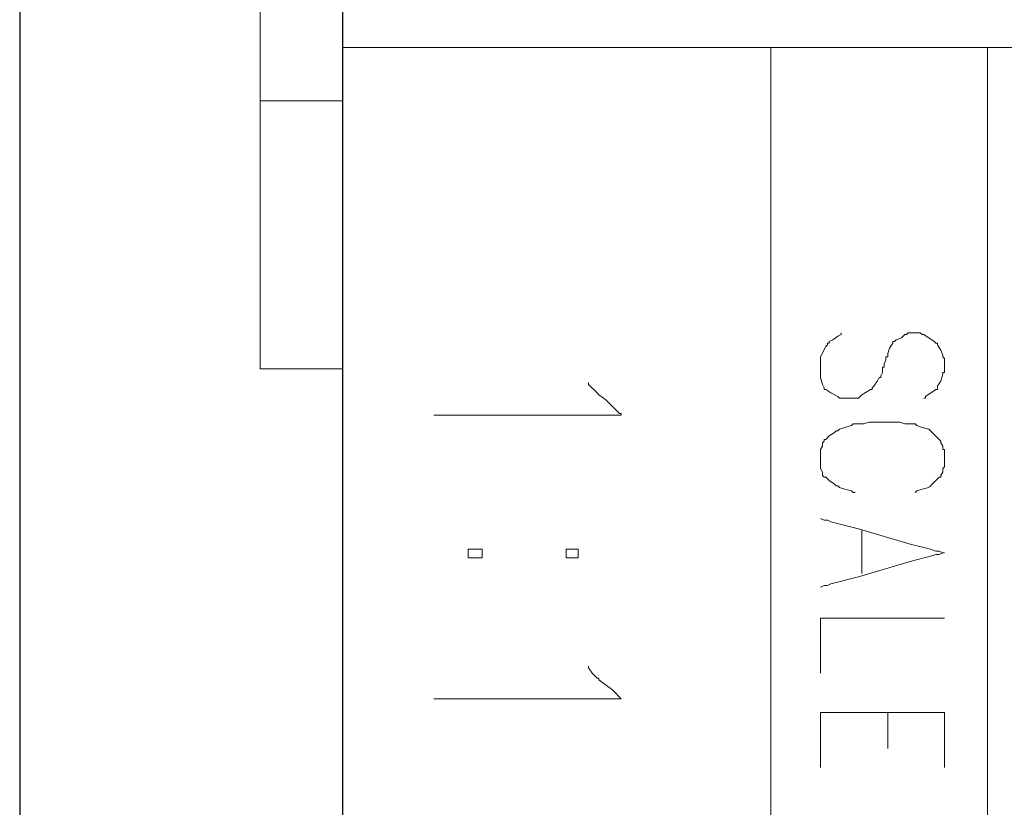
# Model space of a CAD drawing. Units: millimetres. Extents: x -95 to 95, y -136 to 137.
# Drawn here: x -95 to -83, y -24 to -15 of the extents above; entities that cross this region are included whole.
import ezdxf

# ---------------------------------------------------------------- set-up
doc = ezdxf.new("R2010")
doc.units = ezdxf.units.MM
doc.header["$MEASUREMENT"] = 0
doc.layers.add('layer 1', color=7, linetype='Continuous')

msp = doc.modelspace()

# ---------------------------------------------------------------- linework, layer by layer
at = {"layer": 'layer 1', "lineweight": 25}
msp.add_open_spline([(95.3558, -136.4826), (95.3558, -136.4826), (-95.377, -136.4826), (-95.377, -136.4826), (-95.377, -136.4826), (-95.377, -136.4826), (-95.377, 136.5462), (-95.377, 136.5462), (-95.377, 136.5462), (-95.377, 136.5462), (95.3558, 136.5462), (95.3558, 136.5462), (95.3558, 136.5462), (95.3558, 136.5462), (95.3558, -136.4826), (95.3558, -136.4826)], degree=3, knots=[0, 0, 0, 0, 0.2, 0.2, 0.2, 0.2, 0.4, 0.4, 0.4, 0.4, 0.6, 0.6, 0.6, 0.6, 1, 1, 1, 1], dxfattribs=at)
at = {"layer": 'layer 1', "lineweight": 30}
msp.add_open_spline([(-91.3977, -134.1755), (-91.3977, -134.1755), (-91.3977, -134.1543), (-91.3977, -134.1543), (-91.3977, -134.1543), (-91.3977, -46.2986), (-91.3977, 41.5572), (-91.3977, 129.413), (-91.3977, 129.413), (-91.3977, 129.413), (-91.3977, 129.4342), (-91.3977, 129.4342)], degree=3, knots=[0, 0, 0, 0, 0.25, 0.25, 0.25, 0.25, 0.5, 0.5, 0.5, 0.5, 1, 1, 1, 1], dxfattribs=at)
at = {"layer": 'layer 1', "lineweight": 15}
for points, knots in [([(-92.4137, 14.1817), (-92.4137, 14.1817), (-92.4137, 14.1393), (-92.4137, 14.1393), (-92.4137, 14.1393), (-92.4137, 3.1256), (-92.4137, -7.8881), (-92.4137, -18.9018), (-92.4137, -18.9018), (-92.4137, -18.9018), (-92.4137, -18.923), (-92.4137, -18.923), (-92.4137, -18.923), (-92.4137, -18.923), (-92.3925, -18.923), (-92.3925, -18.923), (-92.3925, -18.923), (-92.0679, -18.923), (-91.7434, -18.923), (-91.4188, -18.923), (-91.4188, -18.923), (-91.4188, -18.923), (-91.3977, -18.923), (-91.3977, -18.923)], [0, 0, 0, 0, 0.1428571, 0.1428571, 0.1428571, 0.1428571, 0.2857143, 0.2857143, 0.2857143, 0.2857143, 0.4285714, 0.4285714, 0.4285714, 0.4285714, 0.5714286, 0.5714286, 0.5714286, 0.5714286, 0.7142857, 0.7142857, 0.7142857, 0.7142857, 1, 1, 1, 1]), ([(-91.3977, -134.1755), (-91.3977, -134.1755), (-91.3977, -134.1543), (-91.3977, -134.1543), (-91.3977, -134.1543), (-91.3977, -94.4316), (-91.3977, -54.7088), (-91.3977, -14.986), (-91.3977, -14.986), (-91.3977, -14.986), (-91.3977, -14.9648), (-91.3977, -14.9648)], [0, 0, 0, 0, 0.25, 0.25, 0.25, 0.25, 0.5, 0.5, 0.5, 0.5, 1, 1, 1, 1]), ([(-74.8453, -14.9648), (-74.8453, -14.9648), (-74.8665, -14.9648), (-74.8665, -14.9648), (-74.8665, -14.9648), (-80.3628, -14.9648), (-85.8591, -14.9648), (-91.3553, -14.9648), (-91.3553, -14.9648), (-91.3553, -14.9648), (-91.3977, -14.9648), (-91.3977, -14.9648)], [0, 0, 0, 0, 0.25, 0.25, 0.25, 0.25, 0.5, 0.5, 0.5, 0.5, 1, 1, 1, 1]), ([(-86.1272, -14.9648), (-86.1272, -14.9648), (-86.1272, -14.986), (-86.1272, -14.986), (-86.1272, -14.986), (-86.1272, -54.7088), (-86.1272, -94.4316), (-86.1272, -134.1543), (-86.1272, -134.1543), (-86.1272, -134.1543), (-86.1272, -134.1755), (-86.1272, -134.1755)], [0, 0, 0, 0, 0.25, 0.25, 0.25, 0.25, 0.5, 0.5, 0.5, 0.5, 1, 1, 1, 1]), ([(-83.4602, -14.9648), (-83.4602, -14.9648), (-83.4602, -15.0072), (-83.4602, -15.0072), (-83.4602, -15.0072), (-83.4602, -38.8267), (-83.4602, -62.6463), (-83.4602, -86.4658), (-83.4602, -86.4658), (-83.4602, -86.4658), (-83.4602, -86.487), (-83.4602, -86.487)], [0, 0, 0, 0, 0.25, 0.25, 0.25, 0.25, 0.5, 0.5, 0.5, 0.5, 1, 1, 1, 1]), ([(-92.4137, -15.621), (-92.4137, -15.621), (-92.3925, -15.621), (-92.3925, -15.621), (-92.3925, -15.621), (-92.0679, -15.621), (-91.7434, -15.621), (-91.4188, -15.621), (-91.4188, -15.621), (-91.4188, -15.621), (-91.3977, -15.621), (-91.3977, -15.621)], [0, 0, 0, 0, 0.25, 0.25, 0.25, 0.25, 0.5, 0.5, 0.5, 0.5, 1, 1, 1, 1]), ([(-85.471, -19.1558), (-85.471, -19.1558), (-85.4922, -19.1135), (-85.4922, -19.1135), (-85.4922, -19.1135), (-85.4922, -19.1135), (-85.5133, -19.0288), (-85.5133, -19.0288), (-85.5133, -19.0288), (-85.5133, -19.0288), (-85.5133, -18.7748), (-85.5133, -18.7748), (-85.5133, -18.7748), (-85.5133, -18.7748), (-85.4498, -18.6478), (-85.4498, -18.6478), (-85.4498, -18.6478), (-85.4498, -18.6478), (-85.4287, -18.6267), (-85.4287, -18.6267), (-85.4287, -18.6267), (-85.4287, -18.6267), (-85.4287, -18.6055), (-85.4287, -18.6055), (-85.4287, -18.6055), (-85.4287, -18.6055), (-85.4075, -18.6055), (-85.4075, -18.6055), (-85.4075, -18.6055), (-85.4075, -18.6055), (-85.4075, -18.5843), (-85.4075, -18.5843), (-85.4075, -18.5843), (-85.4075, -18.5843), (-85.3652, -18.5632), (-85.3652, -18.5632), (-85.3652, -18.5632), (-85.3652, -18.5632), (-85.3017, -18.5208), (-85.3017, -18.5208), (-85.3017, -18.5208), (-85.3017, -18.5208), (-85.2593, -18.4997), (-85.2593, -18.4997), (-85.2593, -18.4997), (-85.2593, -18.4997), (-85.2593, -18.4785), (-85.2593, -18.4785)], [0, 0, 0, 0, 0.0769231, 0.0769231, 0.0769231, 0.0769231, 0.1538462, 0.1538462, 0.1538462, 0.1538462, 0.2307692, 0.2307692, 0.2307692, 0.2307692, 0.3076923, 0.3076923, 0.3076923, 0.3076923, 0.3846154, 0.3846154, 0.3846154, 0.3846154, 0.4615385, 0.4615385, 0.4615385, 0.4615385, 0.5384615, 0.5384615, 0.5384615, 0.5384615, 0.6153846, 0.6153846, 0.6153846, 0.6153846, 0.6923077, 0.6923077, 0.6923077, 0.6923077, 0.7692308, 0.7692308, 0.7692308, 0.7692308, 0.8461538, 0.8461538, 0.8461538, 0.8461538, 1, 1, 1, 1]), ([(-84.2433, -19.2828), (-84.2433, -19.2828), (-84.2222, -19.2828), (-84.2222, -19.2828), (-84.2222, -19.2828), (-84.2222, -19.2828), (-84.2222, -19.2617), (-84.2222, -19.2617), (-84.2222, -19.2617), (-84.2222, -19.2617), (-84.0952, -19.177), (-84.0952, -19.177), (-84.0952, -19.177), (-84.0952, -19.177), (-84.074, -19.177), (-84.074, -19.177), (-84.074, -19.177), (-84.074, -19.177), (-84.074, -19.1347), (-84.074, -19.1347), (-84.074, -19.1347), (-84.074, -19.1347), (-84.0317, -19.0712), (-84.0317, -19.0712), (-84.0317, -19.0712), (-84.0317, -19.0712), (-84.0105, -18.9865), (-84.0105, -18.9865), (-84.0105, -18.9865), (-84.0105, -18.9865), (-84.0105, -18.9653), (-84.0105, -18.9653), (-84.0105, -18.9653), (-84.0105, -18.9653), (-83.9893, -18.9653), (-83.9893, -18.9653), (-83.9893, -18.9653), (-83.9893, -18.9653), (-83.9893, -18.796), (-83.9893, -18.796), (-83.9893, -18.796), (-83.9893, -18.796), (-84.0105, -18.7748), (-84.0105, -18.7748), (-84.0105, -18.7748), (-84.0105, -18.7748), (-84.0105, -18.7537), (-84.0105, -18.7537), (-84.0105, -18.7537), (-84.0105, -18.7537), (-84.0317, -18.6902), (-84.0317, -18.6902), (-84.0317, -18.6902), (-84.0317, -18.6902), (-84.074, -18.6267), (-84.074, -18.6267), (-84.074, -18.6267), (-84.074, -18.6267), (-84.074, -18.6055), (-84.074, -18.6055), (-84.074, -18.6055), (-84.074, -18.6055), (-84.0952, -18.6055), (-84.0952, -18.6055), (-84.0952, -18.6055), (-84.0952, -18.6055), (-84.1163, -18.5843), (-84.1163, -18.5843), (-84.1163, -18.5843), (-84.1163, -18.5843), (-84.2433, -18.4997), (-84.2433, -18.4997), (-84.2433, -18.4997), (-84.2433, -18.4997), (-84.2645, -18.4997), (-84.2645, -18.4997), (-84.2645, -18.4997), (-84.2645, -18.4997), (-84.2857, -18.4785), (-84.2857, -18.4785), (-84.2857, -18.4785), (-84.2857, -18.4785), (-84.4338, -18.4785), (-84.4338, -18.4785), (-84.4338, -18.4785), (-84.4338, -18.4785), (-84.455, -18.4997), (-84.455, -18.4997), (-84.455, -18.4997), (-84.455, -18.4997), (-84.4762, -18.4997), (-84.4762, -18.4997), (-84.4762, -18.4997), (-84.4762, -18.4997), (-84.5185, -18.542), (-84.5185, -18.542), (-84.5185, -18.542), (-84.5185, -18.542), (-84.582, -18.5632), (-84.582, -18.5632), (-84.582, -18.5632), (-84.582, -18.5632), (-84.6032, -18.5843), (-84.6032, -18.5843), (-84.6032, -18.5843), (-84.6032, -18.5843), (-84.6243, -18.5843), (-84.6243, -18.5843)], [0, 0, 0, 0, 0.0357143, 0.0357143, 0.0357143, 0.0357143, 0.0714286, 0.0714286, 0.0714286, 0.0714286, 0.1071429, 0.1071429, 0.1071429, 0.1071429, 0.1428571, 0.1428571, 0.1428571, 0.1428571, 0.1785714, 0.1785714, 0.1785714, 0.1785714, 0.2142857, 0.2142857, 0.2142857, 0.2142857, 0.25, 0.25, 0.25, 0.25, 0.2857143, 0.2857143, 0.2857143, 0.2857143, 0.3214286, 0.3214286, 0.3214286, 0.3214286, 0.3571429, 0.3571429, 0.3571429, 0.3571429, 0.3928571, 0.3928571, 0.3928571, 0.3928571, 0.4285714, 0.4285714, 0.4285714, 0.4285714, 0.4642857, 0.4642857, 0.4642857, 0.4642857, 0.5, 0.5, 0.5, 0.5, 0.5357143, 0.5357143, 0.5357143, 0.5357143, 0.5714286, 0.5714286, 0.5714286, 0.5714286, 0.6071429, 0.6071429, 0.6071429, 0.6071429, 0.6428571, 0.6428571, 0.6428571, 0.6428571, 0.6785714, 0.6785714, 0.6785714, 0.6785714, 0.7142857, 0.7142857, 0.7142857, 0.7142857, 0.75, 0.75, 0.75, 0.75, 0.7857143, 0.7857143, 0.7857143, 0.7857143, 0.8214286, 0.8214286, 0.8214286, 0.8214286, 0.8571429, 0.8571429, 0.8571429, 0.8571429, 0.8928571, 0.8928571, 0.8928571, 0.8928571, 0.9285714, 0.9285714, 0.9285714, 0.9285714, 1, 1, 1, 1]), ([(-84.6243, -18.5843), (-84.6243, -18.5843), (-84.6243, -18.6055), (-84.6243, -18.6055), (-84.6243, -18.6055), (-84.6243, -18.6055), (-84.6667, -18.669), (-84.6667, -18.669), (-84.6667, -18.669), (-84.6667, -18.669), (-84.6878, -18.7325), (-84.6878, -18.7325), (-84.6878, -18.7325), (-84.6878, -18.7325), (-84.6878, -18.7748), (-84.6878, -18.7748)], [0, 0, 0, 0, 0.2, 0.2, 0.2, 0.2, 0.4, 0.4, 0.4, 0.4, 0.6, 0.6, 0.6, 0.6, 1, 1, 1, 1]), ([(-84.6878, -18.7748), (-84.6878, -18.7748), (-84.709, -18.7748), (-84.709, -18.7748), (-84.709, -18.7748), (-84.709, -18.7748), (-84.709, -18.8172), (-84.709, -18.8172), (-84.709, -18.8172), (-84.709, -18.8172), (-84.7302, -18.8595), (-84.7302, -18.8595), (-84.7302, -18.8595), (-84.7302, -18.8595), (-84.7302, -18.8807), (-84.7302, -18.8807)], [0, 0, 0, 0, 0.2, 0.2, 0.2, 0.2, 0.4, 0.4, 0.4, 0.4, 0.6, 0.6, 0.6, 0.6, 1, 1, 1, 1]), ([(-84.7302, -18.8807), (-84.7302, -18.8807), (-84.7302, -18.9018), (-84.7302, -18.9018), (-84.7302, -18.9018), (-84.7302, -18.9018), (-84.7513, -18.9018), (-84.7513, -18.9018), (-84.7513, -18.9018), (-84.7513, -18.9018), (-84.7513, -18.9653), (-84.7513, -18.9653), (-84.7513, -18.9653), (-84.7513, -18.9653), (-84.7725, -19.0077), (-84.7725, -19.0077), (-84.7725, -19.0077), (-84.7725, -19.0077), (-84.7725, -19.0288), (-84.7725, -19.0288)], [0, 0, 0, 0, 0.1666667, 0.1666667, 0.1666667, 0.1666667, 0.3333333, 0.3333333, 0.3333333, 0.3333333, 0.5, 0.5, 0.5, 0.5, 0.6666667, 0.6666667, 0.6666667, 0.6666667, 1, 1, 1, 1]), ([(-84.7725, -19.0288), (-84.7725, -19.0288), (-84.7937, -19.0288), (-84.7937, -19.0288), (-84.7937, -19.0288), (-84.7937, -19.0288), (-84.8148, -19.0712), (-84.8148, -19.0712), (-84.8148, -19.0712), (-84.8148, -19.0712), (-84.8572, -19.1347), (-84.8572, -19.1347), (-84.8572, -19.1347), (-84.8572, -19.1347), (-84.8783, -19.1558), (-84.8783, -19.1558), (-84.8783, -19.1558), (-84.8783, -19.1558), (-84.8783, -19.177), (-84.8783, -19.177), (-84.8783, -19.177), (-84.8783, -19.177), (-84.8995, -19.177), (-84.8995, -19.177), (-84.8995, -19.177), (-84.8995, -19.177), (-85.0053, -19.2405), (-85.0053, -19.2405), (-85.0053, -19.2405), (-85.0053, -19.2405), (-85.0477, -19.2828), (-85.0477, -19.2828)], [0, 0, 0, 0, 0.1111111, 0.1111111, 0.1111111, 0.1111111, 0.2222222, 0.2222222, 0.2222222, 0.2222222, 0.3333333, 0.3333333, 0.3333333, 0.3333333, 0.4444444, 0.4444444, 0.4444444, 0.4444444, 0.5555556, 0.5555556, 0.5555556, 0.5555556, 0.6666667, 0.6666667, 0.6666667, 0.6666667, 0.7777778, 0.7777778, 0.7777778, 0.7777778, 1, 1, 1, 1]), ([(-88.3708, -19.0923), (-88.3708, -19.0923), (-88.3708, -19.1135), (-88.3708, -19.1135), (-88.3708, -19.1135), (-88.3708, -19.1135), (-88.265, -19.2193), (-88.265, -19.2193)], [0, 0, 0, 0, 0.3333333, 0.3333333, 0.3333333, 0.3333333, 1, 1, 1, 1]), ([(-85.2805, -19.2828), (-85.2805, -19.2828), (-85.3017, -19.2617), (-85.3017, -19.2617), (-85.3017, -19.2617), (-85.3017, -19.2617), (-85.3863, -19.2193), (-85.3863, -19.2193), (-85.3863, -19.2193), (-85.3863, -19.2193), (-85.4498, -19.177), (-85.4498, -19.177), (-85.4498, -19.177), (-85.4498, -19.177), (-85.471, -19.177), (-85.471, -19.177), (-85.471, -19.177), (-85.471, -19.177), (-85.471, -19.1558), (-85.471, -19.1558)], [0, 0, 0, 0, 0.1666667, 0.1666667, 0.1666667, 0.1666667, 0.3333333, 0.3333333, 0.3333333, 0.3333333, 0.5, 0.5, 0.5, 0.5, 0.6666667, 0.6666667, 0.6666667, 0.6666667, 1, 1, 1, 1]), ([(-88.265, -19.2193), (-88.265, -19.2193), (-88.2438, -19.2405), (-88.2438, -19.2405), (-88.2438, -19.2405), (-88.2438, -19.2405), (-88.1592, -19.304), (-88.1592, -19.304), (-88.1592, -19.304), (-88.1592, -19.304), (-87.9898, -19.4733), (-87.9898, -19.4733), (-87.9898, -19.4733), (-87.9898, -19.4733), (-87.9687, -19.4733), (-87.9687, -19.4733), (-87.9687, -19.4733), (-87.9687, -19.4733), (-87.9687, -19.4945), (-87.9687, -19.4945), (-87.9687, -19.4945), (-87.9687, -19.4945), (-87.9898, -19.4945), (-87.9898, -19.4945), (-87.9898, -19.4945), (-88.7377, -19.4945), (-89.4856, -19.4945), (-90.2335, -19.4945), (-90.2335, -19.4945), (-90.2335, -19.4945), (-90.2758, -19.4945), (-90.2758, -19.4945)], [0, 0, 0, 0, 0.1111111, 0.1111111, 0.1111111, 0.1111111, 0.2222222, 0.2222222, 0.2222222, 0.2222222, 0.3333333, 0.3333333, 0.3333333, 0.3333333, 0.4444444, 0.4444444, 0.4444444, 0.4444444, 0.5555556, 0.5555556, 0.5555556, 0.5555556, 0.6666667, 0.6666667, 0.6666667, 0.6666667, 0.7777778, 0.7777778, 0.7777778, 0.7777778, 1, 1, 1, 1]), ([(-85.09, -19.6003), (-85.09, -19.6003), (-85.1112, -19.6003), (-85.1112, -19.6003), (-85.1112, -19.6003), (-85.1112, -19.6003), (-85.1323, -19.6215), (-85.1323, -19.6215), (-85.1323, -19.6215), (-85.1323, -19.6215), (-85.217, -19.6427), (-85.217, -19.6427), (-85.217, -19.6427), (-85.217, -19.6427), (-85.2805, -19.6638), (-85.2805, -19.6638), (-85.2805, -19.6638), (-85.2805, -19.6638), (-85.3017, -19.685), (-85.3017, -19.685), (-85.3017, -19.685), (-85.3017, -19.685), (-85.3228, -19.685), (-85.3228, -19.685)], [0, 0, 0, 0, 0.1428571, 0.1428571, 0.1428571, 0.1428571, 0.2857143, 0.2857143, 0.2857143, 0.2857143, 0.4285714, 0.4285714, 0.4285714, 0.4285714, 0.5714286, 0.5714286, 0.5714286, 0.5714286, 0.7142857, 0.7142857, 0.7142857, 0.7142857, 1, 1, 1, 1]), ([(-84.8783, -19.5792), (-84.8783, -19.5792), (-84.9207, -19.5792), (-84.9207, -19.5792), (-84.9207, -19.5792), (-84.9207, -19.5792), (-84.9842, -19.6003), (-84.9842, -19.6003), (-84.9842, -19.6003), (-84.9842, -19.6003), (-85.09, -19.6003), (-85.09, -19.6003)], [0, 0, 0, 0, 0.25, 0.25, 0.25, 0.25, 0.5, 0.5, 0.5, 0.5, 1, 1, 1, 1]), ([(-84.3492, -19.6003), (-84.3492, -19.6003), (-84.4762, -19.6003), (-84.4762, -19.6003), (-84.4762, -19.6003), (-84.4762, -19.6003), (-84.5397, -19.5792), (-84.5397, -19.5792), (-84.5397, -19.5792), (-84.5397, -19.5792), (-84.582, -19.5792), (-84.582, -19.5792)], [0, 0, 0, 0, 0.25, 0.25, 0.25, 0.25, 0.5, 0.5, 0.5, 0.5, 1, 1, 1, 1]), ([(-84.3492, -19.6003), (-84.3492, -19.6003), (-84.328, -19.6215), (-84.328, -19.6215), (-84.328, -19.6215), (-84.328, -19.6215), (-84.2645, -19.6427), (-84.2645, -19.6427), (-84.2645, -19.6427), (-84.2645, -19.6427), (-84.1798, -19.6638), (-84.1798, -19.6638), (-84.1798, -19.6638), (-84.1798, -19.6638), (-84.1587, -19.685), (-84.1587, -19.685)], [0, 0, 0, 0, 0.2, 0.2, 0.2, 0.2, 0.4, 0.4, 0.4, 0.4, 0.6, 0.6, 0.6, 0.6, 1, 1, 1, 1]), ([(-85.3228, -19.685), (-85.3228, -19.685), (-85.344, -19.7062), (-85.344, -19.7062), (-85.344, -19.7062), (-85.344, -19.7062), (-85.4075, -19.7485), (-85.4075, -19.7485), (-85.4075, -19.7485), (-85.4075, -19.7485), (-85.4498, -19.7908), (-85.4498, -19.7908), (-85.4498, -19.7908), (-85.4498, -19.7908), (-85.471, -19.7908), (-85.471, -19.7908), (-85.471, -19.7908), (-85.471, -19.7908), (-85.471, -19.812), (-85.471, -19.812)], [0, 0, 0, 0, 0.1666667, 0.1666667, 0.1666667, 0.1666667, 0.3333333, 0.3333333, 0.3333333, 0.3333333, 0.5, 0.5, 0.5, 0.5, 0.6666667, 0.6666667, 0.6666667, 0.6666667, 1, 1, 1, 1]), ([(-85.471, -19.812), (-85.471, -19.812), (-85.4922, -19.8332), (-85.4922, -19.8332), (-85.4922, -19.8332), (-85.4922, -19.8332), (-85.4922, -19.8755), (-85.4922, -19.8755), (-85.4922, -19.8755), (-85.4922, -19.8755), (-85.5133, -19.9178), (-85.5133, -19.9178)], [0, 0, 0, 0, 0.25, 0.25, 0.25, 0.25, 0.5, 0.5, 0.5, 0.5, 1, 1, 1, 1]), ([(-83.9893, -19.9178), (-83.9893, -19.9178), (-84.0105, -19.9178), (-84.0105, -19.9178), (-84.0105, -19.9178), (-84.0105, -19.9178), (-84.0105, -19.8755), (-84.0105, -19.8755), (-84.0105, -19.8755), (-84.0105, -19.8755), (-84.0317, -19.8332), (-84.0317, -19.8332), (-84.0317, -19.8332), (-84.0317, -19.8332), (-84.0317, -19.812), (-84.0317, -19.812)], [0, 0, 0, 0, 0.2, 0.2, 0.2, 0.2, 0.4, 0.4, 0.4, 0.4, 0.6, 0.6, 0.6, 0.6, 1, 1, 1, 1]), ([(-85.5133, -20.1295), (-85.5133, -20.1295), (-85.5133, -20.1507), (-85.5133, -20.1507), (-85.5133, -20.1507), (-85.5133, -20.1507), (-85.4922, -20.193), (-85.4922, -20.193), (-85.4922, -20.193), (-85.4922, -20.193), (-85.4922, -20.2353), (-85.4922, -20.2353), (-85.4922, -20.2353), (-85.4922, -20.2353), (-85.471, -20.2565), (-85.471, -20.2565), (-85.471, -20.2565), (-85.471, -20.2565), (-85.4498, -20.2565), (-85.4498, -20.2565), (-85.4498, -20.2565), (-85.4498, -20.2565), (-85.4075, -20.2988), (-85.4075, -20.2988), (-85.4075, -20.2988), (-85.4075, -20.2988), (-85.344, -20.3412), (-85.344, -20.3412), (-85.344, -20.3412), (-85.344, -20.3412), (-85.3228, -20.3623), (-85.3228, -20.3623), (-85.3228, -20.3623), (-85.3228, -20.3623), (-85.3017, -20.3623), (-85.3017, -20.3623), (-85.3017, -20.3623), (-85.3017, -20.3623), (-85.2805, -20.3835), (-85.2805, -20.3835), (-85.2805, -20.3835), (-85.2805, -20.3835), (-85.217, -20.4047), (-85.217, -20.4047), (-85.217, -20.4047), (-85.217, -20.4047), (-85.1323, -20.4258), (-85.1323, -20.4258), (-85.1323, -20.4258), (-85.1323, -20.4258), (-85.1112, -20.447), (-85.1112, -20.447), (-85.1112, -20.447), (-85.1112, -20.447), (-85.09, -20.447), (-85.09, -20.447)], [0, 0, 0, 0, 0.0666667, 0.0666667, 0.0666667, 0.0666667, 0.1333333, 0.1333333, 0.1333333, 0.1333333, 0.2, 0.2, 0.2, 0.2, 0.2666667, 0.2666667, 0.2666667, 0.2666667, 0.3333333, 0.3333333, 0.3333333, 0.3333333, 0.4, 0.4, 0.4, 0.4, 0.4666667, 0.4666667, 0.4666667, 0.4666667, 0.5333333, 0.5333333, 0.5333333, 0.5333333, 0.6, 0.6, 0.6, 0.6, 0.6666667, 0.6666667, 0.6666667, 0.6666667, 0.7333333, 0.7333333, 0.7333333, 0.7333333, 0.8, 0.8, 0.8, 0.8, 0.8666667, 0.8666667, 0.8666667, 0.8666667, 1, 1, 1, 1]), ([(-83.9893, -20.1295), (-83.9893, -20.1295), (-84.0105, -20.1507), (-84.0105, -20.1507), (-84.0105, -20.1507), (-84.0105, -20.1507), (-84.0105, -20.193), (-84.0105, -20.193), (-84.0105, -20.193), (-84.0105, -20.193), (-84.0317, -20.2353), (-84.0317, -20.2353), (-84.0317, -20.2353), (-84.0317, -20.2353), (-84.0317, -20.2565), (-84.0317, -20.2565), (-84.0317, -20.2565), (-84.0317, -20.2565), (-84.0528, -20.2565), (-84.0528, -20.2565), (-84.0528, -20.2565), (-84.2356, -20.4276), (-84.0976, -20.3514), (-84.328, -20.4258), (-84.328, -20.4258), (-84.328, -20.4258), (-84.3492, -20.447), (-84.3492, -20.447)], [0, 0, 0, 0, 0.125, 0.125, 0.125, 0.125, 0.25, 0.25, 0.25, 0.25, 0.375, 0.375, 0.375, 0.375, 0.5, 0.5, 0.5, 0.5, 0.625, 0.625, 0.625, 0.625, 0.75, 0.75, 0.75, 0.75, 1, 1, 1, 1]), ([(-85.5133, -20.7645), (-85.5133, -20.7645), (-85.471, -20.7857), (-85.471, -20.7857), (-85.471, -20.7857), (-85.471, -20.7857), (-85.4287, -20.7857), (-85.4287, -20.7857), (-85.4287, -20.7857), (-85.4287, -20.7857), (-85.3863, -20.8068), (-85.3863, -20.8068), (-85.3863, -20.8068), (-85.3863, -20.8068), (-85.0477, -20.8915), (-85.0477, -20.8915), (-85.0477, -20.8915), (-85.0477, -20.8915), (-84.4127, -21.082), (-84.4127, -21.082), (-84.4127, -21.082), (-84.4127, -21.082), (-84.1587, -21.1455), (-84.1587, -21.1455), (-84.1587, -21.1455), (-84.1587, -21.1455), (-84.0952, -21.1667), (-84.0952, -21.1667), (-84.0952, -21.1667), (-84.0952, -21.1667), (-84.0528, -21.1667), (-84.0528, -21.1667), (-84.0528, -21.1667), (-84.0528, -21.1667), (-84.0105, -21.1878), (-84.0105, -21.1878), (-84.0105, -21.1878), (-84.0105, -21.1878), (-83.9893, -21.1878), (-83.9893, -21.1878), (-83.9893, -21.1878), (-83.9893, -21.1878), (-84.0105, -21.1878), (-84.0105, -21.1878), (-84.0105, -21.1878), (-84.0105, -21.1878), (-84.0528, -21.209), (-84.0528, -21.209), (-84.0528, -21.209), (-84.0528, -21.209), (-84.0952, -21.209), (-84.0952, -21.209), (-84.0952, -21.209), (-84.0952, -21.209), (-84.1587, -21.2302), (-84.1587, -21.2302), (-84.1587, -21.2302), (-84.1587, -21.2302), (-84.4127, -21.2937), (-84.4127, -21.2937), (-84.4127, -21.2937), (-84.4127, -21.2937), (-85.0477, -21.4842), (-85.0477, -21.4842), (-85.0477, -21.4842), (-85.0477, -21.4842), (-85.3863, -21.5688), (-85.3863, -21.5688), (-85.3863, -21.5688), (-85.3863, -21.5688), (-85.4287, -21.59), (-85.4287, -21.59), (-85.4287, -21.59), (-85.4287, -21.59), (-85.471, -21.59), (-85.471, -21.59), (-85.471, -21.59), (-85.471, -21.59), (-85.5133, -21.6112), (-85.5133, -21.6112)], [0, 0, 0, 0, 0.047619, 0.047619, 0.047619, 0.047619, 0.0952381, 0.0952381, 0.0952381, 0.0952381, 0.1428571, 0.1428571, 0.1428571, 0.1428571, 0.1904762, 0.1904762, 0.1904762, 0.1904762, 0.2380952, 0.2380952, 0.2380952, 0.2380952, 0.2857143, 0.2857143, 0.2857143, 0.2857143, 0.3333333, 0.3333333, 0.3333333, 0.3333333, 0.3809524, 0.3809524, 0.3809524, 0.3809524, 0.4285714, 0.4285714, 0.4285714, 0.4285714, 0.4761905, 0.4761905, 0.4761905, 0.4761905, 0.5238095, 0.5238095, 0.5238095, 0.5238095, 0.5714286, 0.5714286, 0.5714286, 0.5714286, 0.6190476, 0.6190476, 0.6190476, 0.6190476, 0.6666667, 0.6666667, 0.6666667, 0.6666667, 0.7142857, 0.7142857, 0.7142857, 0.7142857, 0.7619048, 0.7619048, 0.7619048, 0.7619048, 0.8095238, 0.8095238, 0.8095238, 0.8095238, 0.8571429, 0.8571429, 0.8571429, 0.8571429, 0.9047619, 0.9047619, 0.9047619, 0.9047619, 1, 1, 1, 1]), ([(-85.0053, -20.9127), (-85.0053, -20.9127), (-85.0053, -20.9338), (-85.0053, -20.9338), (-85.0053, -20.9338), (-85.0053, -21.0961), (-85.0053, -21.2584), (-85.0053, -21.4207), (-85.0053, -21.4207), (-85.0053, -21.4207), (-85.0053, -21.4418), (-85.0053, -21.4418)], [0, 0, 0, 0, 0.25, 0.25, 0.25, 0.25, 0.5, 0.5, 0.5, 0.5, 1, 1, 1, 1]), ([(-89.6832, -21.1455), (-89.6832, -21.1455), (-89.8525, -21.1455), (-89.8525, -21.1455), (-89.8525, -21.1455), (-89.8525, -21.1455), (-89.8525, -21.2513), (-89.8525, -21.2513), (-89.8525, -21.2513), (-89.8525, -21.2513), (-89.6832, -21.2513), (-89.6832, -21.2513), (-89.6832, -21.2513), (-89.6832, -21.2513), (-89.6832, -21.1455), (-89.6832, -21.1455)], [0, 0, 0, 0, 0.2, 0.2, 0.2, 0.2, 0.4, 0.4, 0.4, 0.4, 0.6, 0.6, 0.6, 0.6, 1, 1, 1, 1]), ([(-88.4978, -21.1455), (-88.4978, -21.1455), (-88.646, -21.1455), (-88.646, -21.1455), (-88.646, -21.1455), (-88.646, -21.1455), (-88.646, -21.2513), (-88.646, -21.2513), (-88.646, -21.2513), (-88.646, -21.2513), (-88.4978, -21.2513), (-88.4978, -21.2513), (-88.4978, -21.2513), (-88.4978, -21.2513), (-88.4978, -21.1455), (-88.4978, -21.1455)], [0, 0, 0, 0, 0.2, 0.2, 0.2, 0.2, 0.4, 0.4, 0.4, 0.4, 0.6, 0.6, 0.6, 0.6, 1, 1, 1, 1]), ([(-83.9893, -21.9922), (-83.9893, -21.9922), (-84.0105, -21.9922), (-84.0105, -21.9922), (-84.0105, -21.9922), (-84.5044, -21.9922), (-84.9983, -21.9922), (-85.4922, -21.9922), (-85.4922, -21.9922), (-85.4922, -21.9922), (-85.5133, -21.9922), (-85.5133, -21.9922), (-85.5133, -21.9922), (-85.5133, -21.9922), (-85.5133, -22.0345), (-85.5133, -22.0345), (-85.5133, -22.0345), (-85.5133, -22.2391), (-85.5133, -22.4437), (-85.5133, -22.6483), (-85.5133, -22.6483), (-85.5133, -22.6483), (-85.5133, -22.6695), (-85.5133, -22.6695)], [0, 0, 0, 0, 0.1428571, 0.1428571, 0.1428571, 0.1428571, 0.2857143, 0.2857143, 0.2857143, 0.2857143, 0.4285714, 0.4285714, 0.4285714, 0.4285714, 0.5714286, 0.5714286, 0.5714286, 0.5714286, 0.7142857, 0.7142857, 0.7142857, 0.7142857, 1, 1, 1, 1]), ([(-88.3708, -22.5848), (-88.3708, -22.5848), (-88.3708, -22.606), (-88.3708, -22.606), (-88.3708, -22.606), (-88.3708, -22.606), (-88.3285, -22.6695), (-88.3285, -22.6695), (-88.3285, -22.6695), (-88.3285, -22.6695), (-88.265, -22.733), (-88.265, -22.733)], [0, 0, 0, 0, 0.25, 0.25, 0.25, 0.25, 0.5, 0.5, 0.5, 0.5, 1, 1, 1, 1]), ([(-88.265, -22.733), (-88.265, -22.733), (-88.2438, -22.733), (-88.2438, -22.733), (-88.2438, -22.733), (-88.2438, -22.733), (-88.2438, -22.7542), (-88.2438, -22.7542), (-88.2438, -22.7542), (-88.2438, -22.7542), (-88.0745, -22.8812), (-88.0745, -22.8812), (-88.0745, -22.8812), (-88.0745, -22.8812), (-87.9687, -22.987), (-87.9687, -22.987), (-87.9687, -22.987), (-87.9687, -22.987), (-87.9898, -22.987), (-87.9898, -22.987), (-87.9898, -22.987), (-88.7377, -22.987), (-89.4856, -22.987), (-90.2335, -22.987), (-90.2335, -22.987), (-90.2335, -22.987), (-90.2758, -22.987), (-90.2758, -22.987)], [0, 0, 0, 0, 0.125, 0.125, 0.125, 0.125, 0.25, 0.25, 0.25, 0.25, 0.375, 0.375, 0.375, 0.375, 0.5, 0.5, 0.5, 0.5, 0.625, 0.625, 0.625, 0.625, 0.75, 0.75, 0.75, 0.75, 1, 1, 1, 1]), ([(-83.9893, -23.1563), (-83.9893, -23.1563), (-84.0105, -23.1563), (-84.0105, -23.1563), (-84.0105, -23.1563), (-84.5044, -23.1563), (-84.9983, -23.1563), (-85.4922, -23.1563), (-85.4922, -23.1563), (-85.4922, -23.1563), (-85.5133, -23.1563), (-85.5133, -23.1563), (-85.5133, -23.1563), (-85.5133, -23.1563), (-85.5133, -23.1987), (-85.5133, -23.1987), (-85.5133, -23.1987), (-85.5133, -23.4033), (-85.5133, -23.6079), (-85.5133, -23.8125), (-85.5133, -23.8125), (-85.5133, -23.8125), (-85.5133, -23.8337), (-85.5133, -23.8337)], [0, 0, 0, 0, 0.1428571, 0.1428571, 0.1428571, 0.1428571, 0.2857143, 0.2857143, 0.2857143, 0.2857143, 0.4285714, 0.4285714, 0.4285714, 0.4285714, 0.5714286, 0.5714286, 0.5714286, 0.5714286, 0.7142857, 0.7142857, 0.7142857, 0.7142857, 1, 1, 1, 1]), ([(-84.6878, -23.6008), (-84.6878, -23.6008), (-84.6878, -23.5797), (-84.6878, -23.5797), (-84.6878, -23.5797), (-84.6878, -23.4456), (-84.6878, -23.3116), (-84.6878, -23.1775), (-84.6878, -23.1775), (-84.6878, -23.1775), (-84.6878, -23.1563), (-84.6878, -23.1563)], [0, 0, 0, 0, 0.25, 0.25, 0.25, 0.25, 0.5, 0.5, 0.5, 0.5, 1, 1, 1, 1]), ([(-83.9893, -23.1563), (-83.9893, -23.1563), (-83.9893, -23.1775), (-83.9893, -23.1775), (-83.9893, -23.1775), (-83.9893, -23.3892), (-83.9893, -23.6008), (-83.9893, -23.8125), (-83.9893, -23.8125), (-83.9893, -23.8125), (-83.9893, -23.8337), (-83.9893, -23.8337)], [0, 0, 0, 0, 0.25, 0.25, 0.25, 0.25, 0.5, 0.5, 0.5, 0.5, 1, 1, 1, 1])]:
    msp.add_open_spline(points, degree=3, knots=knots, dxfattribs=at)
for points in [[(-85.0477, -19.2828), (-85.0477, -19.2828), (-85.2805, -19.2828), (-85.2805, -19.2828)], [(-84.8783, -19.5792), (-84.8783, -19.5792), (-84.582, -19.5792), (-84.582, -19.5792)], [(-84.1587, -19.685), (-84.1587, -19.685), (-84.0317, -19.812), (-84.0317, -19.812)], [(-85.5133, -20.1295), (-85.5133, -20.1295), (-85.5133, -19.9178), (-85.5133, -19.9178)], [(-83.9893, -19.9178), (-83.9893, -19.9178), (-83.9893, -20.1295), (-83.9893, -20.1295)]]:
    msp.add_open_spline(points, degree=3, dxfattribs=at)

doc.saveas('drawing.dxf')
